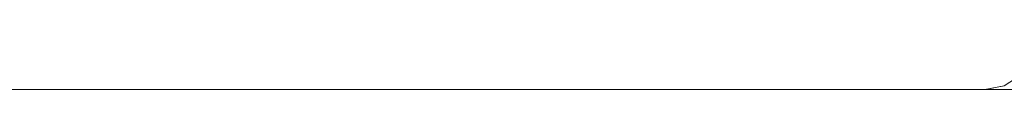
# Model space of a CAD drawing. Units: inches. Extents: x -4.1 to 13, y -11 to -0.1.
# Drawn here: x -0.5 to 0, y -5.2 to -5.2 of the extents above; entities that cross this region are included whole.
import ezdxf

# ---------------------------------------------------------------- set-up
doc = ezdxf.new("R2010")
doc.units = ezdxf.units.IN
doc.header["$MEASUREMENT"] = 0
doc.layers.add('Drawing', color=7, linetype='Continuous', lineweight=0)

# ---------------------------------------------------------------- blocks, each defined once
blk = doc.blocks.new('Block_4')
at = {"layer": 'Drawing', "color": 18, "lineweight": 5, "true_color": 0x000000}
for p, q in [((-0.03623, -5.19024), (-0.04373, -5.19524)), ((-0.0529, -5.19691), (-0.52456, -5.19691)), ((-0.52456, -5.19691), (-0.0529, -5.19691)), ((-0.52456, -5.19691), (-0.05289, -5.19691)), ((-0.01706, -5.19691), (-0.40623, -5.19691)), ((-0.40623, -5.19691), (-0.01706, -5.19691)), ((-0.40623, -5.19691), (-0.01706, -5.19691)), ((-0.01706, -5.19691), (-0.40623, -5.19691)), ((-0.04373, -5.19524), (-0.0529, -5.19691)), ((-0.05289, -5.19691), (-0.04373, -5.19524))]:
    blk.add_line(p, q, dxfattribs=at)
for points in [[(-0.02873, -5.17274), (-0.03123, -5.18191), (-0.03623, -5.19024), (-0.04373, -5.19524), (-0.05289, -5.19691), (-0.52456, -5.19691), (-0.53789, -5.19441), (-0.54956, -5.18607), (-0.55706, -5.17524)], [(-0.05289, -5.19691), (-0.04373, -5.19524), (-0.03623, -5.19024), (-0.03123, -5.18191), (-0.02873, -5.17274)]]:
    blk.add_lwpolyline(points, dxfattribs=at)

msp = doc.modelspace()

# ---------------------------------------------------------------- block references
at = {"layer": 'Drawing'}
msp.add_blockref('Block_4', (0, 0), dxfattribs=at)

doc.saveas('drawing.dxf')
